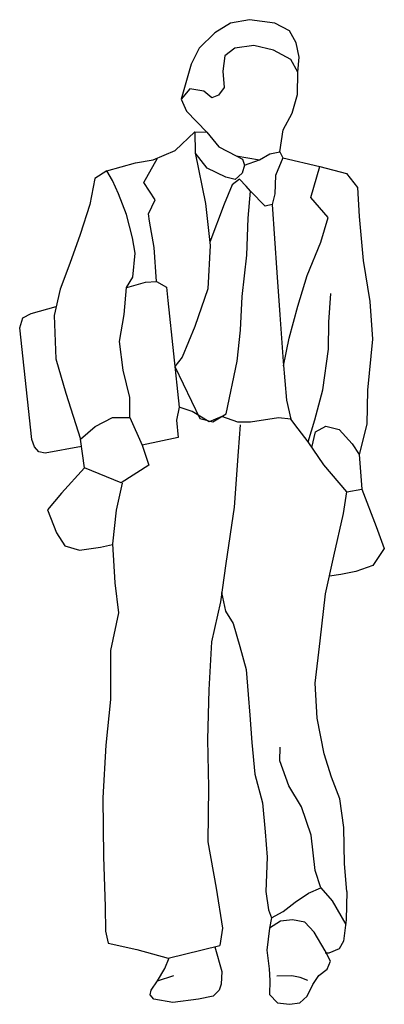
# Model space of a CAD drawing. Units: millimetres. Extents: x 1546 to 2228, y -4137 to -2295.
import ezdxf

# ---------------------------------------------------------------- set-up
doc = ezdxf.new("R2010")
doc.units = ezdxf.units.MM
doc.header["$LTSCALE"] = 10
doc.header["$MEASUREMENT"] = 0
doc.layers.get('0').update_dxf_attribs({"linetype": 'CONTINUOUS'})

msp = doc.modelspace()

# ---------------------------------------------------------------- linework, layer by layer
for p, q in [((1940.4, -2301.4), (1910.8, -2319.4)), ((1976, -2295.1), (1940.4, -2301.4)), ((2023.2, -2301.7), (1976, -2295.1)), ((2050.4, -2316), (2023.2, -2301.7)), ((1910.8, -2319.4), (1881.8, -2348.6)), ((2063.1, -2338.6), (2050.4, -2316)), ((2068.6, -2365), (2063.1, -2338.6)), ((1881.8, -2348.6), (1866.8, -2378.1)), ((1948.1, -2348.5), (1929.6, -2362.7)), ((1983.6, -2343.5), (1948.1, -2348.5)), ((2020.7, -2352.1), (1983.6, -2343.5)), ((2053.1, -2369.4), (2020.7, -2352.1)), ((1929.6, -2362.7), (1926, -2391.2)), ((2066.1, -2393.3), (2053.1, -2369.4)), ((2066.1, -2393.3), (2068.6, -2365)), ((1866.8, -2378.1), (1848.2, -2443.9)), ((1926, -2391.2), (1928.2, -2421.8)), ((2065.8, -2434.9), (2066.1, -2393.3)), ((1864.5, -2424.6), (1848.2, -2443.9)), ((1890.6, -2428.8), (1864.5, -2424.6)), ((1905.5, -2441.5), (1890.6, -2428.8)), ((1928.2, -2421.8), (1917.7, -2436.5)), ((1848.2, -2443.9), (1858.3, -2466.2)), ((1917.7, -2436.5), (1905.5, -2441.5)), ((2055.5, -2469.7), (2065.8, -2434.9)), ((1858.3, -2466.2), (1896.2, -2505.5)), ((2038.7, -2501.1), (2055.5, -2469.7)), ((2032.7, -2542.1), (2038.7, -2501.1)), ((1836.7, -2539.7), (1873.7, -2505)), ((1873.7, -2505), (1874.1, -2544.3)), ((1873.7, -2505), (1896.2, -2505.5)), ((1896.2, -2505.5), (1918.5, -2533.1)), ((1796, -2557.5), (1836.7, -2539.7)), ((1918.5, -2533.1), (1950.6, -2549.7)), ((1762.7, -2563), (1796, -2557.5)), ((1778.5, -2599.8), (1804, -2553.9)), ((1874.1, -2544.3), (1893.3, -2639.1)), ((1896.7, -2572.8), (1874.1, -2544.3)), ((1950.6, -2549.7), (1962.6, -2555.9)), ((1950.6, -2549.7), (1994.2, -2556.9)), ((1962.6, -2555.9), (1966.2, -2567.3)), ((1966.2, -2567.3), (1994.2, -2556.9)), ((1994.2, -2556.9), (2013.6, -2546.2)), ((2013.6, -2546.2), (2032.7, -2542.1)), ((2038, -2553.6), (2024.5, -2586.3)), ((2032.7, -2542.1), (2038, -2553.6)), ((2038, -2553.6), (2107.5, -2569.5)), ((1709.1, -2577.6), (1686.7, -2592)), ((1709.1, -2577.6), (1762.7, -2563)), ((1720.1, -2595.7), (1709.1, -2577.6)), ((1931.8, -2589.7), (1896.7, -2572.8)), ((1966.2, -2567.3), (1962.1, -2582.2)), ((2090.4, -2627.7), (2107.5, -2569.5)), ((2107.5, -2569.5), (2156.8, -2583)), ((1686.7, -2592), (1677.2, -2640.9)), ((1731.1, -2621), (1720.1, -2595.7)), ((1949, -2594.2), (1931.8, -2589.7)), ((1957.3, -2593.5), (1943.1, -2603.8)), ((1962.1, -2582.2), (1949, -2594.2)), ((1969.8, -2606.5), (1957.3, -2593.5)), ((2024.5, -2586.3), (2023.1, -2621)), ((2156.8, -2583), (2177.7, -2609.2)), ((1799.8, -2631.7), (1778.5, -2599.8)), ((1943.1, -2603.8), (1928.3, -2640.2)), ((1977.5, -2616), (1969.8, -2606.5)), ((2177.7, -2609.2), (2180.8, -2663.2)), ((1745.7, -2659.2), (1731.1, -2621)), ((1787.2, -2658.1), (1799.8, -2631.7)), ((1973, -2666.2), (1977.5, -2616)), ((2004.8, -2643.8), (1977.5, -2616)), ((2023.1, -2621), (2018.3, -2640.8)), ((2122.7, -2665.3), (2090.4, -2627.7)), ((1677.2, -2640.9), (1659.6, -2697.1)), ((1893.3, -2639.1), (1902.5, -2717.6)), ((1928.3, -2640.2), (1901.7, -2711.1)), ((2018.3, -2640.8), (2004.8, -2643.8)), ((2018.3, -2640.8), (2026.9, -2767.8)), ((1756.9, -2703.2), (1745.7, -2659.2)), ((1789, -2672), (1787.2, -2658.1)), ((1970.9, -2735.2), (1973, -2666.2)), ((2109, -2711.3), (2122.7, -2665.3)), ((2180.8, -2663.2), (2188, -2745.7)), ((1797.6, -2721.1), (1789, -2672)), ((1659.6, -2697.1), (1639.8, -2751)), ((1762.1, -2731.9), (1756.9, -2703.2)), ((1802, -2784.7), (1797.6, -2721.1)), ((1902.5, -2717.6), (1897.8, -2798.2)), ((2083.4, -2773.6), (2109, -2711.3)), ((1757.8, -2776.8), (1762.1, -2731.9)), ((1961.9, -2812.8), (1970.9, -2735.2)), ((1639.8, -2751), (1622.1, -2799.3)), ((2188, -2745.7), (2200.9, -2822.4)), ((1746.1, -2796), (1757.8, -2776.8)), ((2026.9, -2767.8), (2032.2, -2846.9)), ((2066.3, -2831.1), (2083.4, -2773.6)), ((1741.8, -2846.6), (1746.1, -2796)), ((1746.3, -2795.7), (1781.3, -2786.2)), ((1781.3, -2786.2), (1802, -2784.7)), ((1802, -2784.7), (1821, -2795.1)), ((1821, -2795.1), (1823.5, -2820.1)), ((1897.8, -2798.2), (1873.6, -2868.6)), ((1622.1, -2799.3), (1610.9, -2848.6)), ((1958.8, -2875.5), (1961.9, -2812.8)), ((2124, -2861), (2127.5, -2807.2)), ((1567.7, -2844.3), (1614.8, -2831.5)), ((1823.5, -2820.1), (1844.2, -3019.6)), ((2049.7, -2890.6), (2066.3, -2831.1)), ((2200.9, -2822.4), (2205.7, -2892.4)), ((1546.4, -2871.2), (1552.3, -2852.6)), ((1552.3, -2852.6), (1567.7, -2844.3)), ((1610.9, -2848.6), (1614.2, -2929.4)), ((1733, -2896.8), (1741.8, -2846.6)), ((2032.2, -2846.9), (2038.5, -2934.3)), ((1568.9, -3080.5), (1546.4, -2871.2)), ((1873.6, -2868.6), (1850, -2926.2)), ((2123.4, -2911.1), (2124, -2861)), ((1952.7, -2933.6), (1958.8, -2875.5)), ((2039.2, -2942.5), (2049.7, -2890.6)), ((1739.8, -2950.5), (1733, -2896.8)), ((2205.7, -2892.4), (2196.2, -2988.1)), ((1850, -2926.2), (1836.3, -2943.6)), ((2113.1, -2987.4), (2123.4, -2911.1)), ((1614.2, -2929.4), (1632.8, -2993.6)), ((1836.3, -2943.6), (1883.3, -3041.1)), ((1932.1, -3032.1), (1952.7, -2933.6)), ((2038.5, -2934.3), (2045, -3006.4)), ((1752.3, -3001.5), (1739.8, -2950.5)), ((1632.8, -2993.6), (1660.3, -3079.8)), ((1752.3, -3038.8), (1752.3, -3001.5)), ((2097.7, -3043.3), (2113.1, -2987.4)), ((2196.2, -2988.1), (2195.1, -3051.4)), ((1844.2, -3019.6), (1839.1, -3044)), ((1868.6, -3027.9), (1844.2, -3019.6)), ((2045, -3006.4), (2052.8, -3042.3)), ((1900.5, -3047.5), (1868.6, -3027.9)), ((1924.2, -3037.5), (1900.5, -3047.5)), ((1907, -3047.2), (1932.1, -3032.1)), ((1954.2, -3047.7), (1924.2, -3037.5)), ((1660.3, -3079.8), (1687.7, -3056.2)), ((1687.7, -3056.2), (1720, -3039.4)), ((1720, -3039.4), (1752.3, -3038.8)), ((1752.3, -3038.8), (1775.2, -3090.7)), ((1839.1, -3044), (1842.3, -3076.7)), ((1883.3, -3041.1), (1907, -3047.2)), ((1977.7, -3047.6), (1954.2, -3047.7)), ((1958.2, -3052.6), (1954.4, -3102.8)), ((2030.1, -3039.5), (1977.7, -3047.6)), ((2052.8, -3042.3), (2030.1, -3039.5)), ((2066.8, -3060.4), (2052.8, -3042.3)), ((2085.2, -3084.6), (2097.7, -3043.3)), ((2098.9, -3065.7), (2118.3, -3055.3)), ((2118.3, -3055.3), (2143.4, -3061.7)), ((2195.1, -3051.4), (2181, -3108)), ((2085.2, -3084.6), (2066.8, -3060.4)), ((2092.3, -3094.9), (2098.9, -3065.7)), ((2143.4, -3061.7), (2167.4, -3088.6)), ((1573.9, -3094), (1568.9, -3080.5)), ((1662, -3093.1), (1594.2, -3106)), ((1667.3, -3133.1), (1660.3, -3079.8)), ((1842.3, -3076.7), (1775.2, -3090.7)), ((1775.2, -3090.7), (1787.9, -3128.2)), ((2114.9, -3127.7), (2085.2, -3084.6)), ((2167.4, -3088.6), (2181, -3108)), ((1582.3, -3103.2), (1573.9, -3094)), ((1594.2, -3106), (1582.3, -3103.2)), ((1954.4, -3102.8), (1947.3, -3206.8)), ((2181, -3108), (2185.8, -3173.2)), ((1787.9, -3128.2), (1735.8, -3161.3)), ((2157.5, -3178.1), (2114.9, -3127.7)), ((1667.3, -3133.1), (1624.7, -3180.6)), ((1735.8, -3161.3), (1667.3, -3133.1)), ((1737.8, -3161.6), (1726.7, -3212.2)), ((1624.7, -3180.6), (1598.6, -3211.6)), ((2151.3, -3218.7), (2157.5, -3178.1)), ((2157.5, -3178.1), (2185.8, -3173.2)), ((2185.8, -3173.2), (2212.5, -3242.9)), ((1598.6, -3211.6), (1615.1, -3254.7)), ((1726.7, -3212.2), (1719.5, -3275.6)), ((1947.3, -3206.8), (1931.3, -3312.2)), ((2133.4, -3298.7), (2151.3, -3218.7)), ((1615.1, -3254.7), (1630.8, -3279.3)), ((2212.5, -3242.9), (2227.7, -3284.1)), ((1697.4, -3281.6), (1719.6, -3276.5)), ((1719.5, -3275.6), (1724.1, -3348.4)), ((1630.8, -3279.3), (1658.3, -3287)), ((1658.3, -3287), (1697.4, -3281.6)), ((2227.7, -3284.1), (2206.5, -3315.6)), ((1931.3, -3312.2), (1921.3, -3384.1)), ((2117.8, -3369.1), (2133.4, -3298.7)), ((2146.2, -3332.6), (2125.2, -3335.6)), ((2174.6, -3327.3), (2146.2, -3332.6)), ((2206.5, -3315.6), (2174.6, -3327.3)), ((1724.1, -3348.4), (1731.1, -3404.5)), ((1923.7, -3366.6), (1931, -3401.3)), ((2107.9, -3456.6), (2117.8, -3369.1)), ((1921.3, -3384.1), (1904.7, -3458.5)), ((1731.1, -3404.5), (1715.8, -3474.9)), ((1931, -3401.3), (1945, -3424.3)), ((1945, -3424.3), (1957.9, -3467.6)), ((1904.7, -3458.5), (1899.8, -3548.6)), ((2098.7, -3536.1), (2107.9, -3456.6)), ((1715.8, -3474.9), (1715.9, -3566.2)), ((1957.9, -3467.6), (1969.5, -3510.5)), ((1969.5, -3510.5), (1973.1, -3556.9)), ((1899.8, -3548.6), (1897.3, -3641.3)), ((2102.1, -3601.4), (2098.7, -3536.1)), ((1715.9, -3566.2), (1707.1, -3652.1)), ((1973.1, -3556.9), (1976.5, -3596.1)), ((1976.5, -3596.1), (1980.4, -3646.9)), ((2115.5, -3668.3), (2102.1, -3601.4)), ((1897.3, -3641.3), (1899.3, -3731)), ((1707.1, -3652.1), (1701.9, -3750.7)), ((1980.4, -3646.9), (1985.5, -3705.9)), ((2032.5, -3681.5), (2033, -3655.7)), ((2049, -3727.9), (2032.5, -3681.5)), ((2128.8, -3711.8), (2115.5, -3668.3)), ((1985.5, -3705.9), (1999.8, -3759.6)), ((2144.9, -3752.1), (2128.8, -3711.8)), ((1899.3, -3731), (1898.1, -3832.7)), ((2072.8, -3767.3), (2049, -3727.9)), ((1701.9, -3750.7), (1703.1, -3860.9)), ((2152, -3805.9), (2144.9, -3752.1)), ((1999.8, -3759.6), (2004.9, -3814.3)), ((2091, -3820.2), (2072.8, -3767.3)), ((2153.5, -3874.1), (2152, -3805.9)), ((2004.9, -3814.3), (2008.5, -3861.5)), ((2098.5, -3886.5), (2091, -3820.2)), ((1898.1, -3832.7), (1913.7, -3919.6)), ((1703.1, -3860.9), (1706.2, -3953.9)), ((2008.5, -3861.5), (2006.4, -3925.8)), ((2157.9, -3925.6), (2153.5, -3874.1)), ((2109.3, -3918.7), (2098.5, -3886.5)), ((1913.7, -3919.6), (1925.2, -3994.4)), ((2086, -3928.8), (2109.3, -3918.7)), ((2109.3, -3918.7), (2130, -3943.3)), ((2006.4, -3925.8), (2011, -3959.7)), ((2061, -3945.8), (2086, -3928.8)), ((2157.9, -3925.6), (2156.7, -3978.7)), ((1706.2, -3953.9), (1706.8, -3999.7)), ((2038.7, -3962.8), (2061, -3945.8)), ((2130, -3943.3), (2155.6, -3987.3)), ((2011, -3959.7), (2016.7, -3974.9)), ((2016.7, -3974.9), (2013.3, -3994.4)), ((2016.7, -3974.9), (2038.7, -3962.8)), ((1925.2, -3994.4), (1920.4, -4026.7)), ((2013.3, -3994.4), (2008, -4035.3)), ((2033.6, -3981.3), (2013.3, -3994.4)), ((2056.3, -3978.5), (2033.6, -3981.3)), ((2079.2, -3983), (2056.3, -3978.5)), ((2096.4, -4001.6), (2079.2, -3983)), ((2156.7, -3978.7), (2151.7, -4018.3)), ((1706.8, -3999.7), (1711.9, -4022.5)), ((2117.5, -4036.4), (2096.4, -4001.6)), ((1711.9, -4022.5), (1765.5, -4034)), ((1887.3, -4034.9), (1920.4, -4026.7)), ((1910.9, -4029.1), (1923.8, -4074.9)), ((2143.5, -4032.6), (2124.1, -4041)), ((2151.7, -4018.3), (2143.5, -4032.6)), ((1765.5, -4034), (1824, -4050.3)), ((1817.6, -4069.5), (1825.7, -4049.9)), ((1824, -4050.3), (1887.3, -4034.9)), ((2008, -4035.3), (2012.5, -4070.3)), ((2124.1, -4041), (2117.2, -4041)), ((2126.9, -4055.8), (2117.5, -4036.4)), ((1803.9, -4092.7), (1817.6, -4069.5)), ((2121, -4071.1), (2126.9, -4055.8)), ((1803.9, -4092.7), (1834.5, -4082.9)), ((1923.8, -4074.9), (1923, -4099)), ((2012.5, -4070.3), (2013.7, -4092)), ((2054.8, -4083.5), (2026.8, -4084)), ((2070.4, -4086.6), (2054.8, -4083.5)), ((2084.6, -4092.1), (2070.4, -4086.6)), ((2093.9, -4099.3), (2105.3, -4082.7)), ((2105.3, -4082.7), (2121, -4071.1)), ((1792.2, -4109.9), (1803.9, -4092.7)), ((1923, -4099), (1919.2, -4109.9)), ((2013.7, -4092), (2012.9, -4118.4)), ((2083.6, -4121.1), (2093.9, -4099.3)), ((1789.9, -4118.8), (1792.2, -4109.9)), ((1797, -4127.1), (1789.9, -4118.8)), ((1907.7, -4121.2), (1880.7, -4127)), ((1919.2, -4109.9), (1907.7, -4121.2)), ((2012.9, -4118.4), (2027.9, -4133.5)), ((2070.1, -4133.8), (2083.6, -4121.1)), ((1832.3, -4133.1), (1797, -4127.1)), ((1880.7, -4127), (1832.3, -4133.1)), ((2027.9, -4133.5), (2050.6, -4136.6)), ((2050.6, -4136.6), (2070.1, -4133.8))]:
    msp.add_line(p, q)

doc.saveas('drawing.dxf')
